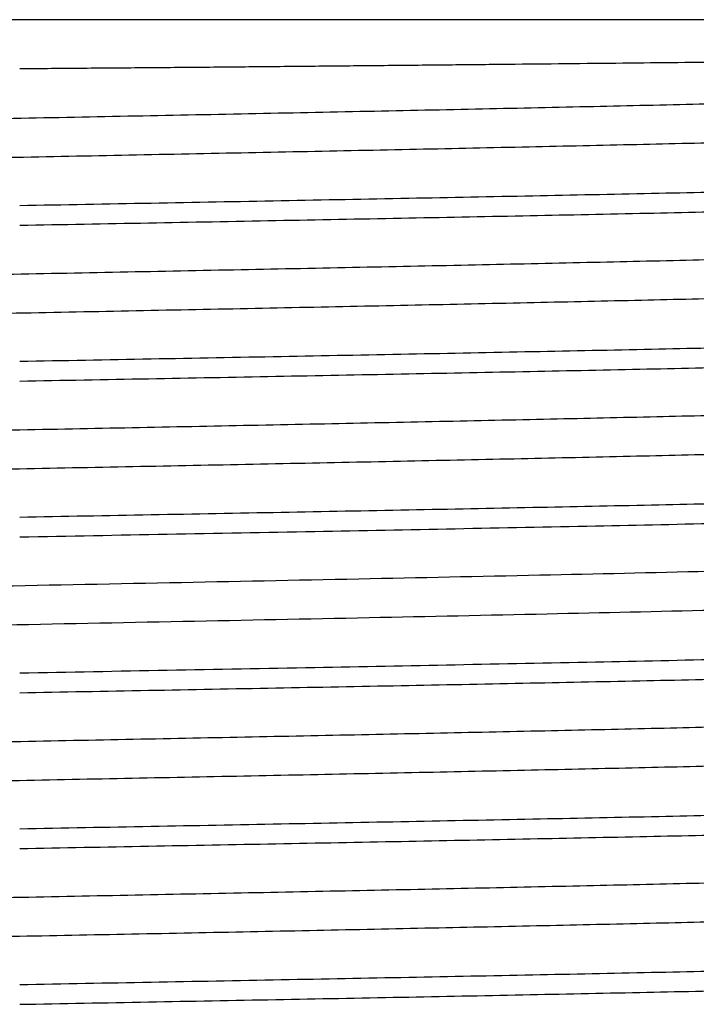
# Model space of a CAD drawing. Units: inches. Extents: x 0 to 11, y 0 to 8.5.
# Drawn here: x 5.8 to 6, y 7 to 7.3 of the extents above; entities that cross this region are included whole.
import ezdxf

# ---------------------------------------------------------------- set-up
doc = ezdxf.new("R2010")
doc.units = ezdxf.units.IN
doc.header["$LTSCALE"] = 0.605
doc.header["$MEASUREMENT"] = 0
doc.layers.get('0').update_dxf_attribs({"linetype": 'CONTINUOUS'})

msp = doc.modelspace()

# ---------------------------------------------------------------- linework, layer by layer
at = {"color": 7, "linetype": 'Continuous'}
msp.add_line((6.3103476488, 7.272766304299999), (5.3703509634, 7.272766304299999), dxfattribs=at)
for points, knots in [([(6.1402484076, 7.2658110412), (6.1402227033, 7.265796194), (6.1401533609, 7.2657703214), (6.1400262678, 7.2657371334), (6.1398549259, 7.2657035873), (6.139639595399999, 7.2656696612), (6.1393799699, 7.2656355774), (6.138945702000001, 7.2655867434), (6.138292212200001, 7.265527516100001), (6.1373757566, 7.265459652100001), (6.1362837554, 7.2653915346), (6.1350168787, 7.265323201), (6.133575841799999, 7.265254760099999), (6.1319615414, 7.2651862465), (6.130175044600001, 7.2651176847), (6.1282175324, 7.2650490892), (6.1252690852, 7.264954015800001), (6.121165703200001, 7.264836627999999), (6.1157475551, 7.2647002725), (6.109680547999999, 7.2645638049), (6.1029794463, 7.2644272896), (6.0956602846, 7.264290748), (6.0877406615, 7.2641542257), (6.079239457999999, 7.264017736), (6.0668009643, 7.263830492799999), (6.049960985299999, 7.263598959199999), (6.028316252000001, 7.2633281717), (6.004905386900001, 7.263057756499999), (5.9799461053, 7.2627873398), (5.9582816449, 7.2625637276), (5.9403501105, 7.262386489500001), (5.9265232795, 7.2622521166), (5.9124902676, 7.2621151098), (5.8982826032, 7.2619744521), (5.8863476225, 7.2618615497), (5.876735234500001, 7.2617775159), (5.8670590736, 7.261698494), (5.8549281423, 7.2616042061), (5.8452139049, 7.261522866699999), (5.8403507112, 7.2614779276)], [0, 0, 0, 0, 0.0002968806, 0.000733908, 0.0013149122, 0.0020414111, 0.0029141321, 0.0039334461, 0.006411917099999999, 0.009476008900000001, 0.0131241229, 0.017354382, 0.022164759, 0.0275525484, 0.0335139876, 0.040045185, 0.0471422276, 0.0630176256, 0.081101051, 0.1013479084, 0.1237109505, 0.1481347326, 0.1745618415, 0.2029293241, 0.2331688692, 0.2989771861, 0.3713670717, 0.4496615212, 0.5331321622999999, 0.6210072923, 0.6663460969, 0.7124798063, 0.759300285, 0.8067013275, 0.8545820668, 0.8786710899, 0.9028414958, 0.9513596017, 1, 1, 1, 1]), ([(5.552179485800001, 7.241274894199999), (5.5521794966, 7.2412989592), (5.5521933025, 7.241337636799999), (5.552227971000001, 7.241380960800001), (5.552282641000001, 7.2414307087), (5.5523801273, 7.2414905268), (5.552530196699999, 7.2415581537), (5.5527220942, 7.2416260247), (5.552955945599999, 7.2416941736), (5.5532319953, 7.2417625124), (5.553683357200001, 7.241859557200001), (5.5543539111, 7.2419779526), (5.5552856554, 7.2421139421), (5.5563851339, 7.2422503922), (5.5576518097, 7.2423872273), (5.5590850745, 7.242524300299999), (5.5613259796, 7.2427165581), (5.5645368742, 7.2429527204), (5.5688762746, 7.243225547100001), (5.573855379299999, 7.2434990005), (5.5794625718, 7.243773038600001), (5.585684598999999, 7.2440474073), (5.592506827799999, 7.244322045700001), (5.599913234500001, 7.2445969019), (5.6078862926, 7.2448718975), (5.6195945842, 7.245249890399999), (5.635494828300001, 7.245717712799999), (5.655985401100001, 7.246264983400001), (5.6782130845, 7.2468129024), (5.701968489, 7.2473613287), (5.7270277719, 7.2479101063), (5.7531547756, 7.248459138999999), (5.7801033439, 7.2490083459), (5.807619586, 7.2495576633), (5.8354442286, 7.2501070393), (5.863315085, 7.250656424500001), (5.8909695509, 7.2512057688), (5.9181470479, 7.2517550198), (5.9445914957, 7.2523041216), (5.970053744099999, 7.252853), (5.994293911900001, 7.2534015654), (6.0170835692, 7.2539496768), (6.0382079584, 7.254497210399999), (6.0546787357, 7.2549645886), (6.0668747952, 7.2553418815), (6.0752353097, 7.2556169852), (6.0830421958, 7.2558919412), (6.0902770599, 7.256166722300001), (6.096922905700001, 7.2564413096), (6.102963994800001, 7.2567155804), (6.1083861915, 7.256989448500001), (6.113176716900001, 7.2572628123), (6.1167682322, 7.2574985923), (6.1193169437, 7.2576898876), (6.1209829976, 7.257827201), (6.122483759600001, 7.2579643475), (6.123818378999999, 7.2581012736), (6.124986023300001, 7.2582379021), (6.1259860714, 7.2583740435), (6.1268180137, 7.2585096187), (6.1274051271, 7.258628080499999), (6.127789326, 7.2587258398), (6.128015437, 7.2587939524), (6.128199518300001, 7.2588617741), (6.1283060162, 7.258912146799999), (6.1283512505, 7.2589382701)], [0, 0, 0, 0, 0.0001251818, 0.000200648, 0.0002885435, 0.0005079883, 0.0007919302, 0.0011439229, 0.0015657975, 0.0020585963, 0.0026229003, 0.0039670821, 0.0055996066, 0.0075206388, 0.0097298829, 0.012226764, 0.0150100863, 0.0214293429, 0.0289738052, 0.0376271703, 0.0473685471, 0.0581760783, 0.07002437190000001, 0.0828852092, 0.0967293206, 0.1115233846, 0.1438212941, 0.1794751133, 0.2181495239, 0.2594807005, 0.3030792761, 0.3485345645, 0.3954185914, 0.4432899057, 0.491697545, 0.5401855061999999, 0.5882971713, 0.6355794012, 0.6815867429000001, 0.7258859976, 0.7680601158, 0.8077119197, 0.8444678577, 0.8779821605, 0.8934242433, 0.9079398478, 0.9214955340000001, 0.9340593744, 0.9456013659999999, 0.9560954262000001, 0.9655162831, 0.9738424325, 0.9810552090000001, 0.9842385206, 0.9871375606999999, 0.9897510079, 0.9920776162999999, 0.9941162589, 0.9958660856999999, 0.9973271643000001, 0.9985005098, 0.998980073, 0.9993889669, 0.9997282795, 1, 1, 1, 1]), ([(5.5528126365, 7.232721774600001), (5.552991110900001, 7.232774900000001), (5.5534059837, 7.2328750393), (5.5541142771, 7.2330085351), (5.5549873622, 7.2331428603), (5.5560248762, 7.2332778146), (5.5572264275, 7.2334131514), (5.5591534525, 7.2336045039), (5.5619671749, 7.233838507100001), (5.565824735800001, 7.234107869500001), (5.5703158603, 7.2343780714), (5.5754302637, 7.2346489909), (5.5811561256, 7.234920295599999), (5.587480319400001, 7.2351919711), (5.597065101, 7.2355691292), (5.6104212467, 7.2360339248), (5.628009468999999, 7.2365741927), (5.6475571846, 7.237115489400001), (5.668883999299999, 7.2376575943), (5.691793182200001, 7.238200234), (5.716073340399999, 7.2387432663), (5.7415003772, 7.2392865811), (5.767839619199999, 7.2398300951), (5.7948480191, 7.2403737411), (5.822276334500001, 7.2409174649), (5.8498714394, 7.2414612203), (5.877378676799999, 7.24200496), (5.904544189, 7.242548635), (5.931117259700001, 7.2430921954), (5.956852664099999, 7.243635580499999), (5.9815129457, 7.244178710800001), (6.0048705186, 7.244721489400001), (6.0267097921, 7.2452637629), (6.046829234800001, 7.2458053939), (6.0624344314, 7.246268452000001), (6.0739208202, 7.246642577899999), (6.0817400213, 7.2469147365), (6.0890020227, 7.2471867512), (6.0956899909, 7.2474585429), (6.1017885724, 7.247730087100001), (6.107283674400001, 7.248001283300001), (6.112162620599999, 7.248271910800001), (6.116414245800001, 7.2485419267), (6.1195599282, 7.248775641), (6.1217551509, 7.2489659137), (6.123159094299999, 7.249101576599999), (6.124399836699999, 7.2492369956), (6.125476814500001, 7.2493720334), (6.1263894771, 7.2495066153), (6.1270462579, 7.2496237849), (6.127488302000001, 7.2497198265), (6.1277586517, 7.249787465), (6.1279876842, 7.2498549127), (6.128175646900001, 7.2499220912), (6.1283226628, 7.249989032), (6.1284181437, 7.250048245399999), (6.1284716701, 7.2500974537), (6.1285056619, 7.2501403827), (6.128519146, 7.250178599600001), (6.1285191624, 7.2502023963)], [0, 0, 0, 0, 0.0009694901, 0.0022195476, 0.0037520739, 0.005567779399999999, 0.0076664215, 0.0100470575, 0.0156496555, 0.0223653605, 0.0301794082, 0.0390739562, 0.0490298459, 0.0600235044, 0.0720301312, 0.09896999669999999, 0.1296018803, 0.1636434055, 0.2007809097, 0.2406722926, 0.2829497747, 0.3272232164, 0.3730842541, 0.4201099681, 0.4678665674, 0.5159134024, 0.5638073142, 0.611106532, 0.6573745726, 0.7021846491, 0.7451236081999999, 0.7857954575, 0.8238248714, 0.8588612384000001, 0.8905819495999999, 0.9051064021999999, 0.9186949395, 0.9313159693, 0.9429413011, 0.9535434366, 0.9630986079, 0.9715853515, 0.9789837081999999, 0.9852783491, 0.9880074159000001, 0.9904554899, 0.9926216468000001, 0.9945053084000001, 0.9961061442, 0.9974242853, 0.9979776770000001, 0.9984609954000001, 0.9988748711, 0.9992203408, 0.9994992208, 0.9997150365, 0.9998016304999999, 0.9998761062999999, 1, 1, 1, 1]), ([(6.1478493061, 7.239042214199999), (6.1478493061, 7.2390304288), (6.1478449348, 7.2390055114), (6.1478262563, 7.2389697601), (6.147796173400001, 7.2389346809), (6.1477362283, 7.2388843981), (6.147629735700001, 7.2388239335), (6.147466163300001, 7.238755714400001), (6.1472569224, 7.23868715), (6.147001932999999, 7.2386182848), (6.1467009525, 7.2385492159), (6.1463539668, 7.2384800002), (6.1459609562, 7.2384106716), (6.145345655700001, 7.238313438400001), (6.1444613231, 7.2381939599), (6.143262263, 7.2380559561), (6.1413006817, 7.2378596736), (6.138396270299999, 7.2376205253), (6.1343735017, 7.2373458709), (6.1296425403, 7.2370701654), (6.124214827899999, 7.236793659299999), (6.1181033355, 7.2365166477), (6.1113227276, 7.2362392459), (6.1038894037, 7.2359616026), (6.0958211513, 7.235683728500001), (6.0871374989, 7.2354057156), (6.077859313899999, 7.2351275751), (6.068008937799999, 7.234849323400001), (6.0538008871, 7.2344690886), (6.0347994712, 7.2339975019), (6.010639104299999, 7.2334435577), (5.9848387762, 7.2328891433), (5.9576468237, 7.2323343629), (5.9293256012, 7.2317793402), (5.9001467797, 7.231224127999999), (5.870392656799999, 7.2306688211), (5.8503956059, 7.230299173), (5.8403493061, 7.2301134645)], [0, 0, 0, 0, 0.000114864, 0.0002414665, 0.0003887557, 0.0005625037, 0.0010017089, 0.0015749277, 0.00228857, 0.0031458432, 0.0041485273, 0.005297683199999999, 0.0065939736, 0.0080378236, 0.011368779, 0.0152902955, 0.0198009577, 0.0305819349, 0.0436916495, 0.0590988537, 0.0767691168, 0.0966602645, 0.1187244557, 0.1429103545, 0.1691583757, 0.1974069343, 0.2275874949, 0.2596273114, 0.2934503221, 0.3661135547, 0.444878462, 0.5289873104999999, 0.6176303578, 0.7099556459999999, 0.8050686086, 0.9020685990999999, 1, 1, 1, 1]), ([(5.8403493061, 7.225648805700001), (5.8501914854, 7.2258307411), (5.8697861896, 7.2261929523), (5.898951137999999, 7.2267370548), (5.9275750937, 7.2272810738), (5.955392105, 7.2278249205), (5.982146219700001, 7.228368548200001), (6.0075896784, 7.2289118619), (6.0314874676, 7.229454722100001), (6.0536187649, 7.229997007200001), (6.0708627464, 7.2304599697), (6.0836227261, 7.2308337471), (6.092363686900001, 7.2311061864), (6.1005220629, 7.2313785066), (6.1080789225, 7.2316506488), (6.1150168389, 7.2319225678), (6.1213198112, 7.2321942208), (6.126973206000001, 7.2324654173), (6.1319640752, 7.232736130599999), (6.135703131000001, 7.2329696936), (6.1383543041, 7.2331591861), (6.1400854244, 7.2332951658), (6.1416432784, 7.233430984), (6.1430270651, 7.2335665769), (6.1442360403, 7.23370187), (6.1452695651, 7.2338366313), (6.146127037899999, 7.2339708134), (6.146730457799999, 7.234088128400001), (6.147123691900001, 7.2341850788), (6.1473535991, 7.234252475), (6.1475395276, 7.2343195496), (6.1476465989, 7.2343695834), (6.147691711799999, 7.2343956317)], [0, 0, 0, 0, 0.0960198152, 0.1911649658, 0.2845326964, 0.3752764275, 0.4625518346, 0.5455537686, 0.6235156765, 0.6957177001, 0.7614933975, 0.7917787369, 0.8202354983, 0.8467965581, 0.8714020992, 0.8939949373, 0.9145227844, 0.9329399725, 0.9492028765999999, 0.963276357, 0.9694821831, 0.9751289767, 0.9802140392, 0.9847353531, 0.9886911235, 0.9920799185, 0.9949010571, 0.9971561470999999, 0.9980730052, 0.9988508634000001, 0.9994918697, 1, 1, 1, 1]), ([(5.5521793936, 7.2055598651), (5.5521793736, 7.2055839231), (5.5521931389, 7.20562261), (5.552227789400001, 7.2056659354), (5.552282466799999, 7.205715690800001), (5.552380010299999, 7.2057755034), (5.5525301688, 7.2058431225), (5.552722165, 7.2059109888), (5.5529560866, 7.205979135), (5.553232153, 7.206047476499999), (5.553683443, 7.2061445235), (5.5543538738, 7.2062629314), (5.555285545, 7.206398929800001), (5.5563850835, 7.2065353673), (5.5576518727, 7.206672186900001), (5.5590851616, 7.206809262799999), (5.561325982100001, 7.207001540199999), (5.564536881, 7.207237706900001), (5.5688762433, 7.2075104938), (5.5738553994, 7.2077839923), (5.5794625626, 7.2080580037), (5.5856845803, 7.208332372999999), (5.5925068405, 7.2086070323), (5.5999132018, 7.208881860499999), (5.6078862905, 7.2091568763), (5.6195944914, 7.2095348587), (5.6354947625, 7.210002690900001), (5.6559853925, 7.210549955), (5.6782131191, 7.2110978738), (5.701968486699999, 7.2116463032), (5.727027726799999, 7.2121950823), (5.7531547467, 7.2127441132), (5.780103349, 7.2132933202), (5.807619593099999, 7.2138426395), (5.8354442241, 7.214392015800001), (5.8633150706, 7.2149414001), (5.8909695251, 7.215490745399999), (5.918147032, 7.2160399987), (5.944591514600001, 7.2165890996), (5.9700537724, 7.2171379765), (5.994293888400001, 7.217686544), (6.0170835186, 7.2182346583), (6.0382079655, 7.218782194199999), (6.0546787479, 7.2192495572), (6.0668748179, 7.219626870700001), (6.0752353111, 7.219901965599999), (6.0830421834, 7.2201769136), (6.0902770811, 7.220451719500001), (6.0969228776, 7.2207262766), (6.102963998300001, 7.2210005673), (6.1083862027, 7.2212744425), (6.113176696, 7.2215477693), (6.1167681961, 7.221783591), (6.119316885499999, 7.2219748763), (6.120983058099999, 7.222112182), (6.1224838637, 7.222249318899999), (6.123818399099999, 7.2223862524), (6.1249859363, 7.2225229), (6.125985989199999, 7.222659041699999), (6.1268180459, 7.222794604400001), (6.1274052616, 7.2229130513), (6.127789470900001, 7.2230108146), (6.1280155115, 7.22307893), (6.1281994943, 7.2231467563), (6.1283059186, 7.223197133099999), (6.1283511189, 7.223223254800001)], [0, 0, 0, 0, 0.0001251453, 0.0002005922, 0.0002884846, 0.0005080025, 0.0007921019999999999, 0.0011442757, 0.0015662877, 0.0020591168, 0.0026233421, 0.0039672099, 0.005599507199999999, 0.0075207093, 0.0097303112, 0.0122272426, 0.0150102834, 0.0214293414, 0.0289743061, 0.0376271568, 0.0473688253, 0.0581764188, 0.0700243086, 0.0828856541, 0.0967294185, 0.1115234839, 0.1438212637, 0.1794753514, 0.2181499175, 0.2594808918, 0.30307932, 0.348534733, 0.3954188632, 0.4432901237, 0.4916977209, 0.5401857147, 0.5882973341, 0.635579515, 0.6815869995999999, 0.7258863389, 0.7680602749, 0.8077119047, 0.8444680556, 0.877982617, 0.8934242507, 0.9079401020000001, 0.9214958775, 0.9340593079999999, 0.9456017984999999, 0.9560955064, 0.9655163843000001, 0.9738429073999999, 0.9810551097, 0.9842385568, 0.9871379176999999, 0.9897515203, 0.9920778734000001, 0.9941161843999999, 0.9958660565, 0.9973274467000001, 0.9985010149, 0.998980548, 0.9993893047, 0.9997284366, 1, 1, 1, 1]), ([(5.5530581197, 7.1970738649), (5.5532633424, 7.1971257506), (5.553730354600001, 7.1972248338), (5.5545156644, 7.1973583187), (5.5554644545, 7.1974924539), (5.5565761951, 7.197627099999999), (5.5578503086, 7.1977620727), (5.5598710023, 7.1979522479), (5.562797599700001, 7.1981852302), (5.566785366, 7.198453826900001), (5.5713997101, 7.198723215599999), (5.5766300191, 7.1989931825), (5.582464415900001, 7.199263560299999), (5.5888895442, 7.199534258), (5.5985934799, 7.199909632200001), (5.612078900499999, 7.2003725095), (5.6297985672, 7.2009108749), (5.649446402100001, 7.2014502136), (5.670842453300001, 7.2019903227), (5.6937907634, 7.202530947000001), (5.7180812342, 7.2030719485), (5.7434914388, 7.2036132161), (5.7697886526, 7.204154675599999), (5.7967320284, 7.2046962624), (5.8240748469, 7.2052379226), (5.8515667129, 7.205779609099999), (5.878955852100001, 7.2063212784), (5.905991442, 7.2068628825), (5.932425891599999, 7.207404368300001), (5.9580171025, 7.207945678), (5.9825307234, 7.2084867351), (6.0057423058, 7.2090274424), (6.027439279199999, 7.209567642100001), (6.047422905, 7.2101071961), (6.0629202088, 7.2105685146), (6.0743254235, 7.2109412085), (6.082088439700001, 7.2112123416), (6.0892976691, 7.2114832953), (6.095936634, 7.211754051900001), (6.1019901614, 7.2120245649), (6.107444325199999, 7.2122946943), (6.1122867474, 7.212564314400001), (6.1165063312, 7.2128332825), (6.1196282324, 7.2130660824), (6.1218067448, 7.213255650700001), (6.1231999748, 7.2133907942), (6.1244313276, 7.2135256881), (6.125500166799999, 7.2136602015), (6.1264058519, 7.213794255700001), (6.1270575342, 7.213910992200001), (6.1274961074, 7.2140066709), (6.1277643711, 7.214074050700001), (6.1279916746, 7.214141240499999), (6.1281782504, 7.2142081637), (6.1283242075, 7.2142748511), (6.128419002699999, 7.214333839199999), (6.1284721426, 7.2143828498), (6.1285059041, 7.214425629400001), (6.1285192777, 7.2144636829), (6.1285192893, 7.2144873813)], [0, 0, 0, 0, 0.0011025654, 0.0024850569, 0.0041486123, 0.0060930614, 0.008317782, 0.0108219376, 0.0166644522, 0.02360889, 0.0316395379, 0.0407395602, 0.0508877896, 0.06206129690000001, 0.074235333, 0.1014697941, 0.1323430176, 0.1665730916, 0.2038466749, 0.2438227264, 0.2861356383, 0.3303982793, 0.3762052764, 0.4231373124, 0.4707648988000001, 0.5186520438000001, 0.5663602664999999, 0.6134528882, 0.659498879, 0.7040766051999999, 0.7467780279, 0.7872125139, 0.8250100814, 0.8598246501000001, 0.8913378191, 0.9057655069, 0.9192619459999999, 0.9317971701000001, 0.9433422278, 0.9538705819, 0.9633591659999999, 0.9717856793999999, 0.979131848, 0.9853818001000001, 0.9880911145, 0.9905216655, 0.992672538, 0.9945429616, 0.9961324145, 0.9974409409, 0.9979903231999999, 0.9984702394, 0.9988813013, 0.9992245184, 0.9995016781999999, 0.9997162723, 0.9998024266, 0.9998765635, 1, 1, 1, 1]), ([(6.1478493061, 7.2033271988), (6.1478493061, 7.2033154134), (6.1478449348, 7.203290496), (6.1478262564, 7.203254744700001), (6.147796173400001, 7.2032196655), (6.1477362283, 7.2031693826), (6.147629735700001, 7.2031089179), (6.147466163300001, 7.2030406987), (6.1472569223, 7.202972134199999), (6.147001932999999, 7.202903269), (6.1467009524, 7.202834200000001), (6.1463539668, 7.2027649842), (6.1459609561, 7.202695655499999), (6.145345655599999, 7.2025984222), (6.1444613229, 7.2024789436), (6.1432622627, 7.2023409396), (6.1413006813, 7.202144656900001), (6.1383962699, 7.2019055084), (6.1343735013, 7.2016308537), (6.12964254, 7.201355147899999), (6.124214827599999, 7.2010786415), (6.1181033353, 7.2008016297), (6.1113227273, 7.2005242275), (6.1038894033, 7.200246583999999), (6.0958211509, 7.1999687097), (6.0871374986, 7.199690696499999), (6.0778593137, 7.1994125557), (6.068008937899999, 7.1991343037), (6.0538008875, 7.1987540686), (6.0347994719, 7.1982824815), (6.0106391052, 7.1977285368), (5.984838777, 7.197174121900001), (5.957646824299999, 7.1966193411), (5.9293256016, 7.196064317899999), (5.9001467799, 7.195509105299999), (5.870392656900001, 7.194953797999999), (5.8503956059, 7.194584149600001), (5.8403493061, 7.194398440900001)], [0, 0, 0, 0, 0.0001148642, 0.0002414668, 0.0003887561, 0.0005625041000000001, 0.0010017094, 0.0015749284, 0.0022885708, 0.0031458441, 0.0041485284, 0.0052976844, 0.0065939748, 0.0080378249, 0.0113687806, 0.0152902975, 0.0198009601, 0.0305819376, 0.043691652, 0.05909885610000001, 0.0767691187, 0.0966602664, 0.1187244577, 0.1429103569, 0.1691583784, 0.1974069367, 0.2275874967, 0.2596273122, 0.293450322, 0.3661135532, 0.44487846, 0.5289873083, 0.6176303567, 0.7099556456, 0.8050686082999999, 0.9020685990999999, 1, 1, 1, 1]), ([(5.8403493061, 7.1899337814), (5.8501914855, 7.190115716699999), (5.86978619, 7.1904779276), (5.8989511388, 7.1910220297), (5.9275750948, 7.1915660483), (5.9553921066, 7.192109894600001), (5.9821462216, 7.192653521900001), (6.0075896804, 7.193196835299999), (6.0314874696, 7.1937396952), (6.053618766900001, 7.1942819799), (6.070862748300001, 7.194744942200001), (6.0836227277, 7.1951187193), (6.092363688200001, 7.195391158500001), (6.1005220641, 7.1956634785), (6.1080789237, 7.195935620599999), (6.11501684, 7.1962075395), (6.1213198122, 7.1964791923), (6.126973206900001, 7.1967503887), (6.1319640761, 7.197021101900001), (6.1357031318, 7.1972546647), (6.1383543048, 7.197444157100001), (6.1400854251, 7.197580136799999), (6.141643279099999, 7.197715955), (6.1430270657, 7.1978515477), (6.1442360408, 7.197986840800001), (6.1452695656, 7.198121602100001), (6.1461270383, 7.1982557841), (6.1467304582, 7.198373099099999), (6.1471236922, 7.198470049400001), (6.1473535993, 7.1985374456), (6.1475395277, 7.1986045201), (6.1476465991, 7.1986545539), (6.1476917119, 7.198680602200001)], [0, 0, 0, 0, 0.09601981650000001, 0.1911649683, 0.2845326999, 0.3752764326, 0.4625518413, 0.5455537752, 0.6235156829, 0.6957177066, 0.7614934036, 0.791778742, 0.8202355025, 0.8467965618000001, 0.8714021029000001, 0.8939949408, 0.9145227876, 0.9329399754000001, 0.9492028792, 0.9632763593000001, 0.9694821853, 0.9751289787, 0.9802140409000001, 0.9847353547, 0.9886911249, 0.9920799197, 0.9949010581000001, 0.9971561478000001, 0.9980730056999999, 0.9988508638, 0.9994918698999999, 1, 1, 1, 1]), ([(5.5521793803, 7.1698448512), (5.5521793997, 7.1698685074), (5.5521927225, 7.1699064835), (5.5522263695, 7.169949202000001), (5.5522793127, 7.1699981258), (5.5523737645, 7.170057019), (5.5525192063, 7.1701235978), (5.5527051301, 7.1701904109), (5.5529316522, 7.170257489), (5.5531990121, 7.1703247563), (5.553636146900001, 7.1704202764), (5.5542856953, 7.1705368036), (5.5551883793, 7.1706706385), (5.5562536262, 7.1708049298), (5.557480835, 7.1709396002), (5.558869427, 7.1710745194), (5.5610407352, 7.171263759299999), (5.5641523127, 7.1714961724), (5.5683580109, 7.1717647011), (5.5731845569, 7.172033854099999), (5.578620971, 7.1723035393), (5.584654930599999, 7.172573599600001), (5.591272602, 7.172843894600001), (5.598458946699999, 7.1731144023), (5.606197544700001, 7.1733850754), (5.6175675598, 7.173757154700001), (5.633017974099999, 7.1742177077), (5.6529425572, 7.1747563627), (5.6745776401, 7.1752956588), (5.6977257361, 7.1758354623), (5.7221755443, 7.176375616000001), (5.7477039468, 7.1769160233), (5.7740779538, 7.177456605900001), (5.8010568296, 7.1779973073), (5.828394327200001, 7.178538074900001), (5.855840945700001, 7.179078861), (5.8831461677, 7.179619622000001), (5.910060769099999, 7.180160311900001), (5.936339113400001, 7.1807008771), (5.9617413439, 7.1812412537), (5.986035592, 7.1817813689), (6.009000136699999, 7.182321114700001), (6.030425430499999, 7.1828603552), (6.0501159087, 7.1833988415), (6.067891828600001, 7.183936374), (6.081432678200001, 7.184398412), (6.0911877713, 7.1847730192), (6.0976563136, 7.1850432916), (6.103537417899999, 7.185313252), (6.1088176718, 7.1855828186), (6.1134851143, 7.1858518334), (6.1175290474, 7.1861200878), (6.1205043451, 7.1863526347), (6.1225654909, 7.1865423012), (6.123870973400001, 7.1866771024), (6.1250147609, 7.1868116017), (6.1259962362, 7.1869456397), (6.1268148481, 7.1870790874), (6.127304418, 7.187177724), (6.127521164299999, 7.1872291477)], [0, 0, 0, 0, 0.0001232429, 0.0001972219, 0.0002831633, 0.0004971551, 0.0007734782, 0.0011156343, 0.0015254233, 0.0020038677, 0.0025515925, 0.0038562491, 0.0054408297, 0.0073053808, 0.0094494823, 0.0118724663, 0.0145735113, 0.020804191, 0.0281275966, 0.0365285044, 0.045988129, 0.0564846446, 0.06799528769999999, 0.0804932102, 0.0939501569, 0.1083360523, 0.1397598014, 0.17447852, 0.212175963, 0.252508094, 0.295107032, 0.339584378, 0.3855344397, 0.4325378344, 0.4801657651, 0.527983795, 0.5755555743, 0.6224470047999999, 0.6682303946, 0.7124881006, 0.7548161695000001, 0.7948285740000001, 0.8321606068, 0.8664718508, 0.8974492584, 0.9248108709999999, 0.9370570295, 0.9483082243000001, 0.9585396779, 0.9677282595000001, 0.9758527012, 0.9828959886, 0.9888421573, 0.9913998702, 0.9936792409, 0.9956793692, 0.9973995448, 0.9988394607, 1, 1, 1, 1]), ([(5.5525092188, 7.161186809199999), (5.5525707565, 7.1612121961), (5.552708744299999, 7.1612616651), (5.5530414584, 7.1613596526), (5.553563989, 7.1614775602), (5.554317515299999, 7.1616121334), (5.55523779, 7.1617473866), (5.5563242526, 7.1618832824), (5.5581026739, 7.1620766148), (5.5607373961, 7.1623121024), (5.5643882306, 7.1625825901), (5.5686836216, 7.162854099400001), (5.5736135031, 7.1631263824), (5.579166504, 7.1633991868), (5.5853296501, 7.1636723614), (5.5920885289, 7.1639457763), (5.599427437899999, 7.1642194332), (5.6103213028, 7.1645968269), (5.6252490816, 7.165063305299999), (5.6446343902, 7.1656077171), (5.6658475639, 7.166152905900001), (5.6886904428, 7.1666987018), (5.712949728, 7.1672449115), (5.7383988848, 7.1677914205), (5.7648002206, 7.1683381416), (5.7919071362, 7.1688850074), (5.819466479299999, 7.169431959400001), (5.847220866, 7.1699789462), (5.8749110714, 7.1705259219), (5.902278479700001, 7.171072838), (5.9290675117, 7.1716196399), (5.955027955399999, 7.1721662654), (5.9799173342, 7.172712639199999), (6.0035032117, 7.1732586634), (6.0255653592, 7.173804177999999), (6.0458977031, 7.174349039500001), (6.061672104299999, 7.1748148425), (6.0732856203, 7.1751911787), (6.0811930451, 7.175464985900001), (6.0885377664, 7.175738604), (6.0953027096, 7.1760120518), (6.1014720213, 7.1762852172), (6.1070313204, 7.1765580179), (6.1119676998, 7.1768303134), (6.1162695724, 7.177101903), (6.1194526189, 7.177337025499999), (6.1216739308, 7.1775284598), (6.1230946961, 7.1776649327), (6.1243504139, 7.177801152000001), (6.1254403439, 7.177936985800001), (6.126363865, 7.178072384299999), (6.127028409299999, 7.1781902727), (6.1274757182, 7.178286892000001), (6.1277493523, 7.1783549337), (6.127981215399999, 7.178422781799999), (6.1281715288, 7.1784903539), (6.1283203835, 7.1785576825), (6.128417074400001, 7.178617236900001), (6.1284712709, 7.1786667605), (6.1285056363, 7.1787099175), (6.128519264199999, 7.1787484093), (6.1285192453, 7.178772352899999)], [0, 0, 0, 0, 0.0003463857, 0.0007619399000000001, 0.001804236, 0.0031313537, 0.0047444421, 0.0066436058, 0.0088284816, 0.0140525448, 0.0204068187, 0.0278770634, 0.0364475942, 0.0460980583, 0.05680646139999999, 0.0685485295, 0.0812961545, 0.09502050179999999, 0.1252680262, 0.1590096196, 0.1959304043, 0.2356858143, 0.2779049876, 0.3221940395, 0.3681394223, 0.4153121295, 0.463271876, 0.5115709775, 0.559758388, 0.6073842349, 0.6540040053, 0.6991824686, 0.7424977081999999, 0.7835455092, 0.8219429523999999, 0.8573317359, 0.8893814831, 0.9040596755, 0.9177936204000001, 0.9305518928000001, 0.9423039319, 0.9530232545999999, 0.9626848745000001, 0.9712660728, 0.9787482243000001, 0.9851137118000001, 0.987873417, 0.9903493834, 0.9925404512, 0.9944456061, 0.9960642773, 0.9973969302, 0.9979564671, 0.9984452281, 0.9988637979, 0.99921316, 0.9994950809, 0.9997130485, 0.9998003876999999, 0.9998754109, 1, 1, 1, 1]), ([(6.1478493061, 7.1676121713), (6.1478493061, 7.1676003859), (6.1478449348, 7.1675754685), (6.1478262564, 7.1675397172), (6.147796173400001, 7.167504638), (6.1477362283, 7.1674543551), (6.147629735700001, 7.1673938904), (6.147466163300001, 7.1673256713), (6.1472569223, 7.167257106799999), (6.147001932999999, 7.1671882416), (6.1467009524, 7.1671191726), (6.1463539667, 7.167049956900001), (6.1459609561, 7.1669806283), (6.145345655599999, 7.166883395), (6.1444613229, 7.1667639164), (6.1432622626, 7.1666259125), (6.1413006812, 7.1664296299), (6.1383962698, 7.1661904815), (6.1343735012, 7.165915826900001), (6.1296425398, 7.1656401213), (6.1242148275, 7.165363615), (6.1181033351, 7.165086603300001), (6.1113227271, 7.1648092014), (6.103889403099999, 7.164531557999999), (6.095821150800001, 7.1642536838), (6.0871374987, 7.1639756708), (6.077859313999999, 7.163697530199999), (6.0680089384, 7.1634192784), (6.0538008881, 7.1630390435), (6.0347994726, 7.1625674567), (6.010639106, 7.1620135124), (5.984838777799999, 7.1614590979), (5.9576468249, 7.1609043174), (5.929325602, 7.1603492946), (5.9001467801, 7.1597940824), (5.870392657000001, 7.1592387755), (5.850395606, 7.1588691274), (5.8403493061, 7.1586834189)], [0, 0, 0, 0, 0.0001148641, 0.0002414667, 0.0003887558999999999, 0.000562504, 0.0010017092, 0.0015749281, 0.0022885705, 0.0031458438, 0.004148528, 0.005297684, 0.0065939745, 0.0080378246, 0.0113687803, 0.0152902973, 0.0198009599, 0.0305819375, 0.043691652, 0.05909885610000001, 0.0767691187, 0.0966602664, 0.1187244577, 0.1429103571, 0.1691583785, 0.197406936, 0.227587495, 0.25962731, 0.2934503195, 0.3661135509, 0.4448784572, 0.5289873048, 0.6176303541, 0.7099556442, 0.8050686073000001, 0.9020685985, 1, 1, 1, 1]), ([(5.8403493061, 7.154218813099999), (5.8629175412, 7.1546359922), (5.906946750199999, 7.1554498555), (5.9609577524, 7.1564966324), (6.0017175999, 7.1573519348), (6.0295553203, 7.157977173200001), (6.0550643761, 7.1586013539), (6.0712553069, 7.1590420989), (6.0789083571, 7.159266304299999)], [0, 0, 0, 0, 0.2837907601, 0.5536579671, 0.6791880708, 0.7963623195999999, 0.9037396753, 1, 1, 1, 1]), ([(5.5521794989, 7.1341298918), (5.5521794967, 7.1341486204), (5.5521907684, 7.1341900939), (5.5522349137, 7.1342456789), (5.552303759, 7.134299784), (5.552398168400001, 7.1343535888), (5.55251853, 7.134407481), (5.5526651599, 7.1344614911), (5.5528381698, 7.1345156196), (5.5531206486, 7.134592350399999), (5.5535407798, 7.1346860657), (5.5541250701, 7.1347937241), (5.5548147307, 7.1349017262), (5.5556095587, 7.1350100185), (5.5565093736, 7.135118492899999), (5.5575139163, 7.1352270988), (5.5586228426, 7.1353358058), (5.5603083548, 7.1354869437), (5.562672966900001, 7.135673501699999), (5.5658174959, 7.135889998), (5.5693671305, 7.136106829), (5.5733166287, 7.136323969099999), (5.5776601525, 7.1365413304), (5.582391345900001, 7.136758835499999), (5.5875032323, 7.136976467699999), (5.5950577516, 7.1372763179), (5.6053913999, 7.1376474663), (5.618816738600001, 7.1380808358), (5.6335492476, 7.1385147093), (5.6495020907, 7.138949028300001), (5.666581080499999, 7.1393836438), (5.684685455599999, 7.1398184904), (5.703708418300001, 7.1402535232), (5.7235376562, 7.1406886826), (5.744056217100001, 7.1411239523), (5.7651429827, 7.1415593008), (5.7940329945, 7.1421435182), (5.830613742300001, 7.142867295), (5.8744668237, 7.1437305681), (5.9175157806, 7.1445934684), (5.9587461134, 7.145455397799999), (5.997185794, 7.1463158232), (6.0270570312, 7.1470526913), (6.0488850012, 7.1476518267), (6.0590405987, 7.1479538336), (6.0639121085, 7.1481061236)], [0, 0, 0, 0, 0.0001097133, 0.0002416904, 0.0004095643, 0.0006201078, 0.0008767387, 0.0011813278, 0.0015349819, 0.0019383646, 0.0028957566, 0.0040554884, 0.0054183603, 0.006984668, 0.0087544348, 0.0107275218, 0.0129035122, 0.0152816371, 0.0206408743, 0.0267982107, 0.0337458728, 0.0414734265, 0.0499694275, 0.0592222388, 0.06921823839999999, 0.0799422281, 0.1035118422, 0.1297921628, 0.1586294772, 0.189853047, 0.2232793995, 0.2587115238, 0.2959400713, 0.3347461202, 0.3749002895, 0.4161660089, 0.4582999188, 0.5441742283, 0.6305000586999999, 0.7152435515000001, 0.7964081273, 0.8720824201999999, 0.9404817105, 0.9714484756999999, 1, 1, 1, 1]), ([(5.5523474243, 7.1253940177), (5.552381752400001, 7.125413858099999), (5.5524599685, 7.1254526573), (5.5526516714, 7.1255295582), (5.552957725900001, 7.1256220873), (5.5534032429, 7.1257275414), (5.5539513421, 7.125833523300001), (5.554601836900001, 7.125940005399999), (5.5556725013, 7.1260916975), (5.557266635, 7.1262763809), (5.5594845761, 7.1264883223), (5.5621053597, 7.1267010743), (5.5651252573, 7.1269145027), (5.568540069400001, 7.1271283014), (5.5723449115, 7.127342397400001), (5.576534295499999, 7.1275567196), (5.581102263099999, 7.127771208), (5.5879301423, 7.1280677558), (5.5973580175, 7.1284343221), (5.6097039454, 7.128861262899999), (5.6233733728, 7.1292888567), (5.638287794, 7.129716941), (5.6543616697, 7.130145376900001), (5.6715028098, 7.130574092100001), (5.6896127904, 7.1310029977), (5.708587769299999, 7.1314320701), (5.728318795800001, 7.1318612626), (5.755808121799999, 7.132440443099999), (5.791182000599999, 7.1331577147), (5.8342725795, 7.134009214), (5.8775024333, 7.1348607471), (5.9198807263, 7.1357119136), (5.9604362726, 7.1365621224), (5.9982392686, 7.1374108744), (6.0276220215, 7.1381376286), (6.0491076177, 7.1387283398), (6.059111164500001, 7.1390260396), (6.0639121085, 7.1391761236)], [0, 0, 0, 0, 0.0002323884, 0.0005107273, 0.0012099397, 0.0021034844, 0.0031935505, 0.0044811038, 0.0059665348, 0.0095311174, 0.0138857364, 0.0190249095, 0.024941933, 0.0316296235, 0.0390785261, 0.0472777029, 0.0562161003, 0.065881333, 0.08733433460000001, 0.1115154187, 0.1382853187, 0.1674914626, 0.1989664531, 0.2325295263, 0.2679890029, 0.3051408339, 0.3437724338000001, 0.3836621225, 0.4662946257, 0.5511453251, 0.6362701775999999, 0.7197188303000001, 0.7995793697, 0.8740229829, 0.9413422039, 0.9718473789000001, 1, 1, 1, 1]), ([(6.0789083571, 7.128015942899999), (6.0712553069, 7.1277917375), (6.0550643761, 7.1273509924), (6.0295553203, 7.126726811599999), (6.0017175999, 7.126101573), (5.9609577524, 7.1252462705), (5.906946750199999, 7.1241994934), (5.8629175412, 7.1233856299), (5.8403493061, 7.1229684507)], [0, 0, 0, 0, 0.09626032470000001, 0.2036376805, 0.3208119293, 0.4463420329, 0.71620924, 1, 1, 1, 1]), ([(5.8403493061, 7.1185038266), (5.850191485599999, 7.118685762), (5.8697861902, 7.119047973), (5.898951139299999, 7.1195920753), (5.927575095599999, 7.120136093999999), (5.9553921077, 7.1206799404), (5.982146222999999, 7.1212235678), (6.007589681900001, 7.1217668812), (6.0314874713, 7.1223097412), (6.0536187689, 7.1228520259), (6.070862750599999, 7.123314988200001), (6.08362273, 7.1236887653), (6.0923636902, 7.1239612045), (6.100522065800001, 7.1242335245), (6.108078925, 7.1245056665), (6.1150168412, 7.1247775854), (6.1213198132, 7.125049238099999), (6.1269732078, 7.125320434500001), (6.131964076900001, 7.1255911476), (6.1357031325, 7.1258247104), (6.138354305499999, 7.1260142028), (6.140085425700001, 7.1261501825), (6.1416432796, 7.1262860006), (6.1430270662, 7.126421593300001), (6.1442360413, 7.1265568863), (6.145269566000001, 7.1266916476), (6.1461270386, 7.1268258295), (6.1467304584, 7.1269431445), (6.1471236924, 7.1270400948), (6.147353599500001, 7.127107491), (6.147539527899999, 7.1271745655), (6.1476465992, 7.1272245992), (6.147691712, 7.1272506475)], [0, 0, 0, 0, 0.0960198174, 0.1911649701, 0.2845327024, 0.3752764363, 0.462551846, 0.54555378, 0.6235156877, 0.6957177132, 0.7614934117000001, 0.7917787495, 0.8202355088, 0.8467965670000001, 0.8714021071, 0.8939949443999999, 0.9145227907, 0.9329399782, 0.9492028817, 0.9632763615000001, 0.9694821873, 0.9751289805, 0.9802140426, 0.9847353562000001, 0.9886911262, 0.9920799208, 0.9949010589, 0.9971561484, 0.9980730062000001, 0.9988508641, 0.99949187, 1, 1, 1, 1]), ([(5.5521794074, 7.098414888200001), (5.552179388099999, 7.0984385466), (5.5521926583, 7.0984765508), (5.5522262863, 7.0985192948), (5.5522792447, 7.0985682531), (5.552373794299999, 7.0986271759), (5.552519422, 7.0986937761), (5.552705603500001, 7.0987606325), (5.553033410299999, 7.0988574961), (5.5535473647, 7.0989741165), (5.5542877836, 7.0991072651), (5.5551913102, 7.0992410711), (5.5562575517, 7.0993754655), (5.557486072300001, 7.0995101771), (5.5588761328, 7.0996451587), (5.5610495207, 7.099834492799999), (5.564164128300001, 7.100067059600001), (5.568373889400001, 7.1003356715), (5.5732051417, 7.1006049821), (5.578646818999999, 7.100874809600001), (5.5846865198, 7.1011449756), (5.591310515599999, 7.1014154348), (5.5985036036, 7.101686062000001), (5.606249400399999, 7.1019568651), (5.6176298083, 7.1023291449), (5.633094073300001, 7.102789909), (5.653036147000001, 7.103328831000001), (5.6746894926, 7.1038683974), (5.6978563079, 7.10440847), (5.722324985299999, 7.104948888099999), (5.7478719738, 7.1054895611), (5.774263844400001, 7.1060304128), (5.8012594824, 7.1065713814), (5.8286122586, 7.1071124142), (5.8560722641, 7.1076534669), (5.883388620599999, 7.1081944945), (5.9103117727, 7.1087354485), (5.9365957251, 7.109276276799999), (5.9620003303, 7.1098169196), (5.9862935117, 7.1103572971), (6.009253351799999, 7.1108972997), (6.0306700483, 7.111436795), (6.0503479365, 7.1119755372), (6.068107296699999, 7.1125133239), (6.081631801599999, 7.1129755842), (6.0913718901, 7.113350448899999), (6.0978276012, 7.1136208204), (6.1036949503, 7.113890916), (6.1089604847, 7.1141606165), (6.1136122383, 7.1144297029), (6.1176396503, 7.1146981013), (6.1206005893, 7.114930766900001), (6.122649872, 7.115120563300001), (6.123946058, 7.1152554218), (6.1250802804, 7.1153899734), (6.1260520746, 7.115524055800001), (6.1268609377, 7.115657509400001), (6.1273439601, 7.1157562603), (6.1275573665, 7.1158078222)], [0, 0, 0, 0, 0.0001232464, 0.000197222, 0.0002831789, 0.000497309, 0.0007739353999999999, 0.0011165284, 0.001526846, 0.0025540372, 0.0038597197, 0.0054453887, 0.0073115617, 0.0094578971, 0.0118833922, 0.0145868797, 0.0208227044, 0.0281532749, 0.0365616028, 0.0460295417, 0.0565359117, 0.0680562567, 0.0805653479, 0.0940341313, 0.1084319179, 0.139882256, 0.1746294471, 0.2123562417, 0.2527184085, 0.2953476898, 0.3398547301, 0.3858329908, 0.4328626831, 0.4805143678, 0.5283527486, 0.5759409365, 0.6228444371999999, 0.6686348509000001, 0.7128938548999999, 0.7552174484999999, 0.795219327, 0.8325341608, 0.8668211775, 0.8977678558, 0.9250922527, 0.937316736, 0.9485454797, 0.9587521172, 0.9679144346999999, 0.9760116321, 0.9830252776999999, 0.9889411392, 0.9914832620999999, 0.9937463529999999, 0.9957297634000001, 0.9974330920000001, 0.9988562885, 1, 1, 1, 1]), ([(5.5529156957, 7.089891296799999), (5.553106018099999, 7.0899438398), (5.5535439042, 7.0900435012), (5.554286144, 7.09017701), (5.555192569299999, 7.090311272799999), (5.5562628016, 7.0904460966), (5.557496392899999, 7.090581272200001), (5.559464774199999, 7.0907720923), (5.562328305599999, 7.0910056601), (5.5662433484, 7.091274690900001), (5.5707888629, 7.0915445237), (5.5759544737, 7.0918150422), (5.581728278, 7.0920859305), (5.588097079600001, 7.0923571762), (5.5977345387, 7.0927335556), (5.6111478833, 7.0931975013), (5.6287943309, 7.0937369325), (5.6483864464, 7.09427737), (5.669744044, 7.0948185985), (5.6926707662, 7.0953603512), (5.716955760199999, 7.095902489099999), (5.742375639700001, 7.096444904299999), (5.7686966026, 7.0969875149), (5.795676594400001, 7.097530254700001), (5.8230674675, 7.098073070700001), (5.8506172828, 7.0986159165), (5.878072659400001, 7.0991587451), (5.9051810822, 7.099701508300001), (5.9316932124, 7.1002441568), (5.9573652113, 7.1007866297), (5.9819609949, 7.1013288472), (6.0052543292, 7.1018707133), (6.0270309552, 7.102412075299999), (6.047090609600001, 7.1029527959), (6.0626483049, 7.1034150813), (6.0740989971, 7.103788586599999), (6.081893445, 7.1040602838), (6.089132222000001, 7.1043318402), (6.095798604600001, 7.1046031751), (6.1018773345, 7.104874257200001), (6.107354428300001, 7.1051449994), (6.1122172766, 7.105415169), (6.1164547969, 7.105684727100001), (6.1195900002, 7.105918052000001), (6.1217778902, 7.1061080033), (6.123177142799999, 7.1062434343), (6.124413722999999, 7.1063786256), (6.125487068099999, 7.106513436799999), (6.1263966502, 7.106647793200001), (6.1270512194, 7.1067647667), (6.127491784199999, 7.1068606433), (6.127761236900001, 7.106928166399999), (6.1279895053, 7.1069955009), (6.128176834900001, 7.1070625675), (6.1283233518, 7.1071293976), (6.1284184998, 7.1071885142), (6.128471831900001, 7.107237635900001), (6.1285057062, 7.1072805023), (6.1285191299, 7.1073186447), (6.1285191436, 7.107342396799999)], [0, 0, 0, 0, 0.0010281413, 0.0023365124, 0.0039266294, 0.005799015500000001, 0.007953323100000001, 0.0103885387, 0.0160968364, 0.0229133632, 0.0308231377, 0.0398081161, 0.0498489878, 0.06092206219999999, 0.0730024033, 0.1000723693, 0.1308109104, 0.1649356442, 0.2021332155, 0.242062114, 0.284355405, 0.3286241139, 0.3744613453, 0.4214458508, 0.4691456322999999, 0.5171220334000001, 0.5649340421, 0.6121421456, 0.6583122008, 0.70301975, 0.7458539527, 0.7864210898999999, 0.824348069, 0.8592864971999999, 0.890915723, 0.9053973554000001, 0.9189454386, 0.9315284162999999, 0.9431183514, 0.9536880114, 0.9632135891, 0.9716739529999999, 0.9790491856, 0.9853240037000001, 0.9880445045, 0.9904849154, 0.9926442384, 0.9945219314, 0.9961177046999999, 0.9974317294, 0.9979834297, 0.9984652846, 0.9988779079000001, 0.9992223407999999, 0.9995004039000001, 0.9997156249, 0.9998020036, 0.9998763153, 1, 1, 1, 1]), ([(6.1478493061, 7.096182214400001), (6.1478493061, 7.096170429), (6.1478449348, 7.0961455116), (6.1478262564, 7.0961097603), (6.147796173400001, 7.0960746811), (6.1477362283, 7.096024398300001), (6.147629735700001, 7.0959639336), (6.147466163300001, 7.0958957145), (6.1472569223, 7.09582715), (6.147001932999999, 7.0957582848), (6.1467009524, 7.0956892159), (6.1463539667, 7.0956200001), (6.1459609561, 7.0955506715), (6.145345655599999, 7.095453438300001), (6.1444613229, 7.0953339597), (6.1432622626, 7.0951959559), (6.1413006812, 7.0949996732), (6.1383962698, 7.0947605249), (6.1343735011, 7.0944858704), (6.1296425398, 7.0942101648), (6.1242148275, 7.0939336585), (6.1181033351, 7.0936566468), (6.1113227273, 7.0933792449), (6.1038894035, 7.0931016015), (6.0958211515, 7.0928237273), (6.087137499600001, 7.0925457143), (6.0778593152, 7.0922675737), (6.0680089396, 7.091989321900001), (6.0538008889, 7.091609087), (6.0347994731, 7.0911375001), (6.0106391064, 7.0905835557), (5.9848387783, 7.0900291411), (5.957646825299999, 7.0894743605), (5.9293256023, 7.0889193376), (5.9001467803, 7.0883641252), (5.8703926571, 7.087808818099999), (5.850395606, 7.087439169800001), (5.8403493061, 7.0872534612)], [0, 0, 0, 0, 0.0001148641, 0.0002414666, 0.0003887558999999999, 0.0005625039, 0.0010017091, 0.001574928, 0.0022885704, 0.0031458436, 0.0041485278, 0.0052976838, 0.0065939743, 0.008037824399999999, 0.0113687801, 0.0152902971, 0.0198009598, 0.0305819373, 0.0436916519, 0.059098856, 0.0767691186, 0.09666026609999999, 0.1187244571, 0.1429103557, 0.1691583762, 0.1974069327, 0.2275874907, 0.2596273057, 0.2934503163, 0.3661135494, 0.4448784557, 0.5289873029, 0.6176303527, 0.7099556435, 0.8050686067, 0.9020685983, 1, 1, 1, 1]), ([(5.8403493061, 7.082788797), (5.8501914855, 7.0829707325), (5.8697861897, 7.0833329436), (5.8989511382, 7.0838770461), (5.927575094, 7.0844210651), (5.9553921056, 7.084964911699999), (5.9821462204, 7.0855085394), (6.0075896791, 7.0860518531), (6.031487468300001, 7.0865947133), (6.0536187659, 7.0871369984), (6.0708627476, 7.0875999609), (6.0836227272, 7.087973738300001), (6.0923636877, 7.0882461776), (6.100522063300001, 7.0885184978), (6.1080789226, 7.08879064), (6.1150168389, 7.089062558999999), (6.121319811, 7.089334212000001), (6.126973205800001, 7.0896054086), (6.131964075, 7.089876121900001), (6.135703130800001, 7.0901096848), (6.138354304, 7.0902991773), (6.1400854243, 7.0904351571), (6.1416432783, 7.090570975299999), (6.143027065, 7.090706568099999), (6.1442360402, 7.0908418613), (6.1452695651, 7.0909766226), (6.146127037799999, 7.0911108047), (6.146730457799999, 7.0912281197), (6.147123691900001, 7.0913250701), (6.147353599, 7.0913924663), (6.1475395275, 7.091459540900001), (6.1476465989, 7.0915095747), (6.147691711799999, 7.091535623)], [0, 0, 0, 0, 0.0960198156, 0.1911649666, 0.2845326973, 0.3752764294, 0.4625518376, 0.5455537708, 0.6235156781, 0.6957177031, 0.7614934022, 0.7917787407, 0.8202355008, 0.8467965594, 0.8714020995, 0.893994937, 0.9145227837000001, 0.9329399718000001, 0.949202876, 0.9632763565000001, 0.9694821826000001, 0.9751289763, 0.9802140387999999, 0.9847353528, 0.9886911233, 0.9920799183, 0.9949010571, 0.9971561470999999, 0.9980730052, 0.9988508634000001, 0.9994918697, 1, 1, 1, 1]), ([(5.552179308099999, 7.062699857799999), (5.5521793095, 7.0627239236), (5.5521931307, 7.0627626101), (5.5522278304, 7.062805926599999), (5.5522825538, 7.062855674500001), (5.5523801158, 7.0629154867), (5.552530269299999, 7.0629831109), (5.5527222301, 7.0630509802), (5.5529560995, 7.0631191284), (5.5532321103, 7.0631874711), (5.5536833589, 7.063284524099999), (5.5543538196, 7.063402936799999), (5.5552855651, 7.0635389132), (5.5563851522, 7.0636753514), (5.557651900800001, 7.0638121785), (5.5590851113, 7.063949259299999), (5.5613259569, 7.064141544), (5.5645368665, 7.064377678400001), (5.5688762557, 7.064650497200001), (5.573855401, 7.0649239858), (5.5794625457, 7.065197986699999), (5.5856846002, 7.0654723772), (5.592506834400001, 7.0657470161), (5.5999132039, 7.0660218538), (5.607886296499999, 7.0662968735), (5.6195945051, 7.066674842899999), (5.6354947753, 7.0671426845), (5.655985366, 7.0676899491), (5.6782131021, 7.0682378657), (5.7019685076, 7.0687862939), (5.7270277425, 7.0693350735), (5.7531547412, 7.0698841063), (5.780103338099999, 7.0704333118), (5.8076195934, 7.0709826306), (5.8354442248, 7.0715320075), (5.8633150746, 7.0720813922), (5.890969534, 7.0726307363), (5.918147027100001, 7.073179989600001), (5.9445914927, 7.073729092100001), (5.9700537704, 7.0742779689), (5.9942939152, 7.0748265336), (6.0170835286, 7.0753746483), (6.0382079257, 7.0759221874), (6.054678693400001, 7.076389549400001), (6.066874819700001, 7.0767668641), (6.0752352972, 7.0770419481), (6.0830422004, 7.0773169164), (6.090277060599999, 7.0775917023), (6.0969228763, 7.077866267999999), (6.102964014199999, 7.0781405697), (6.108386182799999, 7.078414414400001), (6.1131767111, 7.078687778099999), (6.1167682137, 7.0789235853), (6.1193169704, 7.0791148605), (6.120983089299999, 7.0792521665), (6.1224838036, 7.0793893191), (6.1238183202, 7.0795262525), (6.124985943, 7.0796628926), (6.1259860738, 7.079799023500001), (6.126818101, 7.079934575399999), (6.127405218400001, 7.0800530455), (6.127789343200001, 7.0801508134), (6.1280153803, 7.0802189286), (6.1281994029, 7.080286754199999), (6.128305869, 7.0803371264), (6.128351095599999, 7.0803632461)], [0, 0, 0, 0, 0.0001251858, 0.0002006792, 0.0002886203, 0.0005081961, 0.0007922853999999999, 0.0011443963, 0.0015663144, 0.0020590423, 0.0026231833, 0.0039670319, 0.0055995883, 0.0075209166, 0.0097303865, 0.0122271183, 0.0150100873, 0.0214295498, 0.0289742261, 0.0376271122, 0.0473689753, 0.058176242, 0.0700244617, 0.0828856657, 0.09672928880000001, 0.1115236591, 0.1438213165, 0.179475222, 0.2181498937, 0.259480999, 0.3030793935, 0.3485346881, 0.3954188668, 0.4432901751, 0.4916977408, 0.5401857275999999, 0.5882974094, 0.6355795667, 0.6815869472, 0.7258863321, 0.768060437, 0.8077120073999999, 0.8444679667, 0.8779825263, 0.8934242803, 0.9079403093999999, 0.9214957048000001, 0.9340595034999999, 0.9456018095000001, 0.9560954366, 0.9655166736, 0.9738427254, 0.9810552337999999, 0.9842388555, 0.9871380814, 0.9897513661, 0.9920777073999999, 0.9941162509999999, 0.9958663406, 0.9973276759, 0.9985009179000001, 0.9989803534, 0.9993891147, 0.9997283235, 1, 1, 1, 1]), ([(5.5531785765, 7.0542433312), (5.5533954286, 7.0542947507), (5.5538852058, 7.054393383300001), (5.554704123200001, 7.0545268305), (5.5556858975, 7.0546608676), (5.556829977, 7.0547953656), (5.5581357457, 7.0549301653), (5.5601972638, 7.0551198275), (5.5631730092, 7.0553523698), (5.567217459, 7.0556206221), (5.5718853896, 7.055889633500001), (5.577166100399999, 7.056159196), (5.5830476331, 7.0564291536), (5.5895165699, 7.0566994211), (5.599272131499999, 7.0570740221), (5.612813484, 7.0575360517), (5.6305899188, 7.0580735776), (5.6502807898, 7.058612056399999), (5.6717063545, 7.059151289), (5.6946710423, 7.059691026799999), (5.7189653159, 7.0602311344), (5.7443674728, 7.060771503200001), (5.770645652200001, 7.0613120606), (5.7975599926, 7.0618527427), (5.824864862899999, 7.0623934959), (5.8523110575, 7.0629342739), (5.879648080599999, 7.0634750335), (5.906626441799999, 7.0640157274), (5.932999900900001, 7.0645563024), (5.9585277262, 7.0650967014), (5.9829769372, 7.0656368472), (6.0061244415, 7.0661766433), (6.027758968400001, 7.0667159323), (6.0476830227, 7.0672545778), (6.063133014, 7.0677151262), (6.074502684600001, 7.068087198), (6.082241060399999, 7.068357871), (6.0894271816, 7.0686283692), (6.0960446635, 7.0688986648), (6.102078447, 7.0691687214), (6.1075146949, 7.0694383965), (6.1123411049, 7.069707555599999), (6.1165466693, 7.0699760741), (6.1196581525, 7.0702084803), (6.121829376799999, 7.0703977257), (6.1232179237, 7.0705326415), (6.1244451201, 7.070667308099999), (6.1255103536, 7.070801595599999), (6.1264129965, 7.0709354239), (6.127062494500001, 7.0710519585), (6.127499591799999, 7.0711474763), (6.127766945299999, 7.0712147425), (6.127993473099999, 7.0712818194), (6.1281794098, 7.0713486311), (6.1283248672, 7.0714152083), (6.1284193322, 7.071474099600001), (6.1284722837, 7.071523022899999), (6.128505934500001, 7.0715657395), (6.1285192573, 7.0716037172), (6.128519272899999, 7.0716273728)], [0, 0, 0, 0, 0.0011610727, 0.0026015168, 0.0043222101, 0.0063228453, 0.008602714000000001, 0.0111609179, 0.017108048, 0.024152237, 0.0322775426, 0.041466944, 0.051699144, 0.0629510612, 0.075197869, 0.1025606472, 0.1335389949, 0.1678509942, 0.2051835766, 0.2451963046, 0.2875244791, 0.3317821347, 0.3775653436, 0.424456414, 0.4720276478, 0.5198450283, 0.5674722245, 0.6144748088, 0.660424009, 0.7049004414, 0.7474984070999999, 0.7878295612, 0.8255261064, 0.8602440231, 0.8916669194, 0.9060524241, 0.9195089343, 0.9320066063, 0.9435168443, 0.9540130964, 0.9634725339, 0.9718730802, 0.9791963781, 0.9854268712, 0.9881277486, 0.9905506764, 0.9926947804999999, 0.9945593316, 0.9961438486, 0.99744836, 0.9979960489, 0.9984744859, 0.9988842875, 0.9992264677, 0.9995028178, 0.9997168311, 0.9998027787, 0.9998767601999999, 1, 1, 1, 1]), ([(6.1478493061, 7.0604671905), (6.1478493061, 7.0604554052), (6.1478449348, 7.0604304877), (6.1478262564, 7.0603947364), (6.147796173400001, 7.0603596572), (6.1477362283, 7.060309374299999), (6.147629735700001, 7.0602489096), (6.147466163300001, 7.060180690399999), (6.1472569224, 7.0601121259), (6.147001932999999, 7.060043260700001), (6.1467009524, 7.059974191699999), (6.1463539668, 7.0599049759), (6.1459609561, 7.0598356472), (6.145345655599999, 7.0597384139), (6.1444613229, 7.0596189353), (6.1432622627, 7.0594809313), (6.1413006813, 7.0592846486), (6.1383962699, 7.0590455001), (6.1343735012, 7.0587708454), (6.1296425399, 7.058495139600001), (6.124214827599999, 7.0582186332), (6.1181033353, 7.057941621399999), (6.1113227275, 7.057664219199999), (6.1038894038, 7.057386575700001), (6.095821151699999, 7.0571087014), (6.0871374998, 7.056830688200001), (6.0778593152, 7.0565525475), (6.0680089394, 7.0562742954), (6.0538008887, 7.0558940603), (6.0347994728, 7.0554224732), (6.010639106, 7.0548685286), (5.984838777899999, 7.0543141137), (5.957646825, 7.053759332799999), (5.929325602, 7.0532043097), (5.9001467802, 7.052649097100001), (5.870392657000001, 7.0520937898), (5.850395606, 7.0517241414), (5.8403493061, 7.0515384328)], [0, 0, 0, 0, 0.0001148642, 0.0002414668, 0.0003887561, 0.0005625041000000001, 0.0010017094, 0.0015749284, 0.0022885708, 0.0031458441, 0.0041485283, 0.0052976843, 0.0065939748, 0.008037825, 0.0113687806, 0.0152902976, 0.0198009602, 0.0305819378, 0.0436916523, 0.0590988563, 0.07676911900000001, 0.0966602664, 0.1187244572, 0.1429103555, 0.1691583758, 0.1974069328, 0.2275874916, 0.2596273072, 0.293450318, 0.366113551, 0.4448784574, 0.5289873049, 0.6176303543, 0.7099556444, 0.8050686074, 0.9020685986, 1, 1, 1, 1]), ([(5.8403493061, 7.0470737822), (5.850191485599999, 7.0472557175), (5.8697861901, 7.0476179282), (5.898951138999999, 7.04816203), (5.927575095, 7.048706048400001), (5.9553921068, 7.049249894400001), (5.982146221900001, 7.0497935215), (6.007589680800001, 7.0503368346), (6.031487470399999, 7.0508796943), (6.0536187681, 7.0514219788), (6.0708627499, 7.051884940800001), (6.0836227297, 7.0522587179), (6.0923636903, 7.052531156900001), (6.1005220661, 7.0528034769), (6.108078925399999, 7.0530756188), (6.115016841599999, 7.0533475376), (6.1213198136, 7.0536191903), (6.126973208200001, 7.0538903866), (6.1319640773, 7.0541610997), (6.1357031329, 7.0543946624), (6.1383543058, 7.054584154700001), (6.140085426000001, 7.054720134400001), (6.1416432799, 7.0548559525), (6.1430270664, 7.0549915452), (6.1442360414, 7.055126838200001), (6.145269566100001, 7.055261599500001), (6.1461270386, 7.0553957814), (6.1467304585, 7.055513096399999), (6.1471236925, 7.0556100466), (6.147353599500001, 7.0556774428), (6.147539527899999, 7.0557445173), (6.1476465992, 7.0557945511), (6.147691712, 7.055820599400001)], [0, 0, 0, 0, 0.09601981679999999, 0.1911649689, 0.2845327008, 0.3752764334000001, 0.4625518418, 0.5455537765999999, 0.6235156851, 0.6957177102, 0.7614934093000001, 0.7917787486, 0.8202355095, 0.8467965684000001, 0.8714021085, 0.8939949456999999, 0.9145227920000001, 0.9329399795000001, 0.9492028831, 0.9632763626, 0.9694821883, 0.9751289815, 0.9802140434000001, 0.9847353568, 0.9886911265999999, 0.992079921, 0.9949010590999999, 0.9971561484999999, 0.9980730063, 0.9988508641, 0.99949187, 1, 1, 1, 1])]:
    msp.add_open_spline(points, degree=3, knots=knots, dxfattribs=at)

doc.saveas('drawing.dxf')
